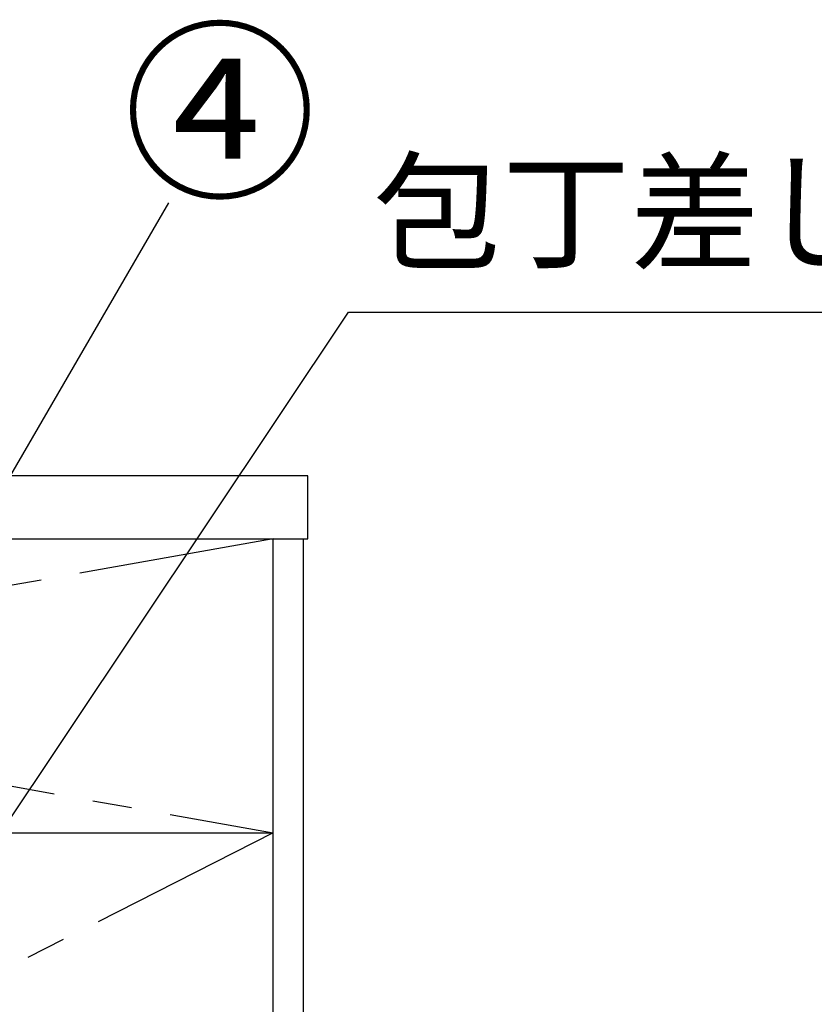
# Model space of a CAD drawing. Extents: x 55896 to 82369, y -11045 to -2175.
# Drawn here: x 58959 to 59464, y -8461 to -7835 of the extents above; entities that cross this region are included whole.
import ezdxf

# ---------------------------------------------------------------- set-up
doc = ezdxf.new("R2010")
doc.units = 0
doc.header["$LTSCALE"] = 50
doc.header["$MEASUREMENT"] = 0
doc.linetypes.add('CENTER', pattern=[2, 1.25, -0.25, 0.25, -0.25])
doc.layers.get('0').update_dxf_attribs({"linetype": 'CONTINUOUS'})
for name, color, linetype in [('120-キャビネット（外）', 7, 'CONTINUOUS'), ('122-扉', 6, 'CONTINUOUS'), ('123-扉向き', 231, 'CENTER'), ('126-甲板', 2, 'CONTINUOUS'), ('160-文字', 254, 'CONTINUOUS'), ('161-番号', 110, 'CONTINUOUS')]:
    doc.layers.add(name, color=color, linetype=linetype)
doc.styles.add('KH001', font='txt')
doc.dimstyles.new('KH1xx030', dxfattribs={"dimscale": 30, "dimtxt": 2, "dimasz": 0.6, "dimexe": 0.3, "dimexo": 1.2, "dimgap": 0.5, "dimtad": 3, "dimdec": 1, "dimdsep": 46, "dimlunit": 6, "dimtxsty": 'KH001', "dimblk": 'DOT', "dimcen": 1, "dimdle": 1, "dimclrd": 256, "dimclre": 256, "dimclrt": 256, "dimadec": 0, "dimazin": 0, "dimtfac": 1, "dimtdec": 1, "dimtix": 1, "dimtmove": 2, "dimatfit": 3, "dimldrblk": 'CLOSEDBLANK', "dimfxl": 1, "dimtolj": 1, "dimtzin": 0, "dimlwd": -1, "dimlwe": -1, "dimarcsym": 0})

# ---------------------------------------------------------------- blocks, each defined once
blk = doc.blocks.new('_Dot')
at = {"color": 0, "linetype": 'ByBlock', "lineweight": -2}
blk.add_line((-0.5, 0), (-1, 0), dxfattribs=at)
at = {"color": 0, "linetype": 'ByBlock', "const_width": 0.5}
blk.add_lwpolyline([(-0.25, 0, 1), (0.25, 0, 1)], format="xyb", close=True, dxfattribs=at)
blk = doc.blocks.new('_ClosedBlank')
at = {"color": 0, "linetype": 'ByBlock', "lineweight": -2}
for p, q in [((-1, 0.167), (0, 0)), ((-1, 0.167), (-1, -0.167)), ((0, 0), (-1, -0.167))]:
    blk.add_line(p, q, dxfattribs=at)

msp = doc.modelspace()

# ---------------------------------------------------------------- linework, layer by layer
at = {"layer": '120-キャビネット（外）', "color": 6}
msp.add_lwpolyline([(59119.83, -8164.89), (59138.83, -8164.89), (59138.83, -8984.89), (59119.83, -8984.89)], close=True, dxfattribs=at)
at = {"layer": '122-扉'}
msp.add_line((58069.83, -8351.89), (59119.83, -8351.89), dxfattribs=at)
at = {"layer": '123-扉向き', "ltscale": 2}
for p, q in [((59119.83, -8164.89), (58069.83, -8351.89)), ((58069.83, -8164.89), (59119.83, -8351.89)), ((59119.83, -8351.89), (58069.83, -8884.89))]:
    msp.add_line(p, q, dxfattribs=at)
at = {"layer": '126-甲板'}
msp.add_lwpolyline([(59141.83, -8124.89), (56872.83, -8124.89), (56872.83, -8164.89), (59141.83, -8164.89)], close=True, dxfattribs=at)

# ---------------------------------------------------------------- texts
at = {"layer": '160-文字', "insert": (59183.3, -8005.88), "char_height": 60, "attachment_point": 7, "style": 'KH001'}
msp.add_mtext('包丁差し', dxfattribs=at)
at = {"layer": '161-番号', "insert": (59024.46, -7848.82), "char_height": 90, "attachment_point": 1, "style": 'KH001'}
msp.add_mtext('④', dxfattribs=at)

# ---------------------------------------------------------------- leaders
at = {"layer": '160-文字', "annotation_type": 0, "has_hookline": 1, "hookline_direction": 0, "text_width": 298.86}
msp.add_leader([(58724.83, -8683.5), (59167.7, -8020.88), (59168.3, -8020.88)], dimstyle='KH1xx030', override={"dimgap": 0.5, "dimtad": 1}, dxfattribs=at)
at = {"layer": '161-番号'}
msp.add_leader([(58848.72, -8303.6), (59053.4, -7951.36)], dimstyle='KH1xx030', override={"dimasz": 2, "dimgap": 0.5, "dimtad": 1}, dxfattribs=at)

doc.saveas('drawing.dxf')
